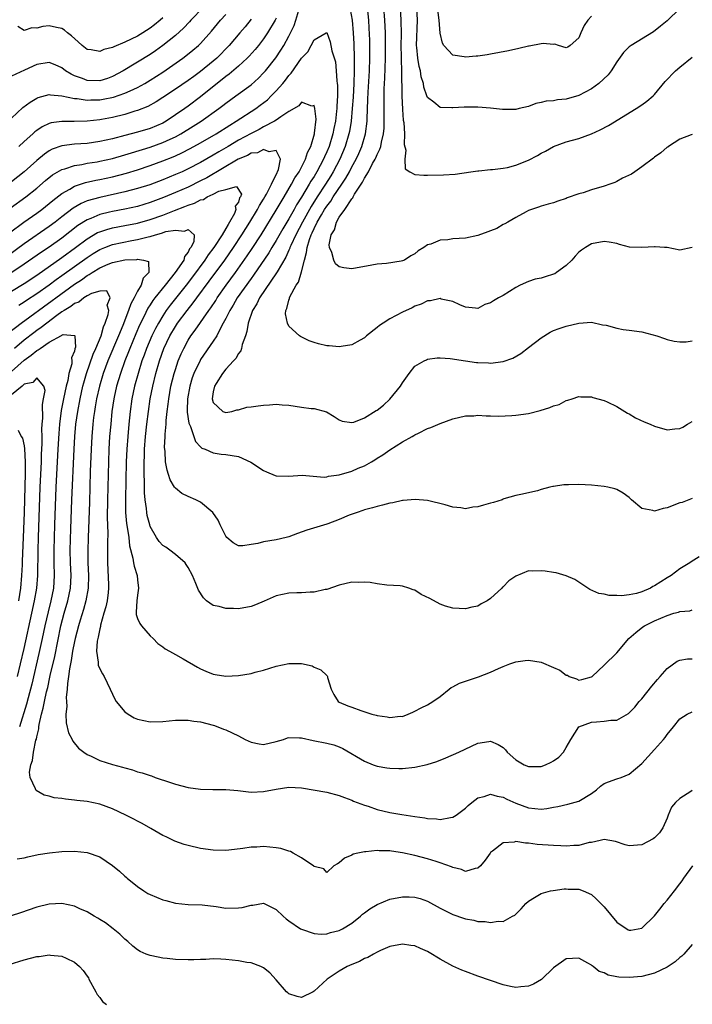
# Model space of a CAD drawing. Units: inches. Extents: x 2592000 to 2595000, y 1530000 to 1533000.
# Drawn here: x 2592398 to 2592505, y 1531083 to 1531239 of the extents above; entities that cross this region are included whole.
import ezdxf

# ---------------------------------------------------------------- set-up
doc = ezdxf.new("R2010")
doc.units = ezdxf.units.IN
doc.header["$MEASUREMENT"] = 0
doc.layers.add('LD25921530_2ft', color=123, linetype='Continuous')

msp = doc.modelspace()

# ---------------------------------------------------------------- linework, layer by layer
at = {"layer": 'LD25921530_2ft'}
for points, elevation in [([(2592396.78, 1531209.22), (2592399.25, 1531211), (2592401, 1531212.41), (2592402.4, 1531213.6), (2592403.52, 1531214.48), (2592405, 1531215.35), (2592405.47, 1531215.47), (2592407, 1531216), (2592408.16, 1531216.16), (2592409, 1531216.33), (2592410.58, 1531216.58), (2592411, 1531216.66), (2592413, 1531217.09), (2592415, 1531217.67), (2592416.01, 1531217.99), (2592419, 1531218.89), (2592421, 1531219.61), (2592422.16, 1531220.16), (2592423, 1531220.54), (2592423.85, 1531221), (2592425.81, 1531222.19), (2592427.1, 1531223), (2592429.9, 1531225), (2592430.52, 1531225.48), (2592431, 1531225.87), (2592432.6, 1531227), (2592435, 1531228.79), (2592436.16, 1531229.84), (2592437, 1531230.68), (2592437.28, 1531231), (2592438.94, 1531233.06), (2592439.75, 1531234.25), (2592440.21, 1531235), (2592441, 1531236.46), (2592441.28, 1531237), (2592441.83, 1531238.17), (2592442.11, 1531239), (2592442.6, 1531240.6)], 8008), ([(2592427.39, 1531241), (2592425.44, 1531239), (2592425.24, 1531238.76), (2592424.27, 1531237.73), (2592423, 1531236.58), (2592421.02, 1531234.98), (2592419.85, 1531234.15), (2592419, 1531233.58), (2592414.73, 1531231), (2592413, 1531230.07), (2592412.22, 1531229.78), (2592411, 1531229.42), (2592409, 1531229.45), (2592408.24, 1531229.76), (2592407, 1531230.19), (2592406.44, 1531230.44), (2592405.58, 1531231), (2592405, 1531231.45), (2592403.92, 1531231.92), (2592403, 1531232.29), (2592401, 1531232.01), (2592399.08, 1531231.08), (2592397, 1531230.15)], 8016), ([(2592450.72, 1531240.72), (2592451.02, 1531239), (2592451.18, 1531237), (2592451.28, 1531235.28), (2592451.36, 1531233), (2592451.36, 1531231), (2592451.29, 1531229), (2592451.18, 1531226.82), (2592451.05, 1531225), (2592450.87, 1531223), (2592450.61, 1531221.39), (2592450.53, 1531221), (2592449.93, 1531219), (2592449.07, 1531217), (2592448.04, 1531215), (2592447.65, 1531214.35), (2592446.81, 1531213), (2592445.48, 1531211), (2592444.52, 1531209.48), (2592443.14, 1531207), (2592442.08, 1531205), (2592441.29, 1531203.29), (2592441.17, 1531203), (2592441.14, 1531202.86), (2592441, 1531202.57), (2592440.53, 1531201.47), (2592439.15, 1531199.15), (2592439.05, 1531198.95), (2592436.35, 1531195), (2592435.93, 1531194.07), (2592435.21, 1531193), (2592434.52, 1531191), (2592434.33, 1531189.67), (2592434.11, 1531189), (2592433.6, 1531187.6), (2592433.49, 1531187), (2592433.4, 1531186.6), (2592433, 1531186.16), (2592432.6, 1531185.4), (2592432.19, 1531185), (2592431, 1531183.7), (2592430.45, 1531183), (2592429.45, 1531181.45), (2592429.2, 1531181), (2592429, 1531180.13), (2592428.84, 1531179), (2592429, 1531178.42), (2592430.52, 1531177), (2592431, 1531176.82), (2592431.97, 1531177), (2592432.76, 1531177.24), (2592433, 1531177.23), (2592434.35, 1531177.65), (2592435, 1531177.71), (2592436.11, 1531177.89), (2592437, 1531178.01), (2592437.95, 1531178.05), (2592439, 1531178.17), (2592439.94, 1531178.06), (2592441, 1531177.99), (2592443, 1531177.67), (2592444.53, 1531177.47), (2592445, 1531177.44), (2592446.96, 1531176.96), (2592448.21, 1531176.21), (2592449, 1531175.66), (2592449.44, 1531175.44), (2592451, 1531175.24), (2592451.29, 1531175.29), (2592453, 1531175.96), (2592454.87, 1531177.13), (2592455, 1531177.19), (2592455.99, 1531178.01), (2592457.04, 1531178.96), (2592458.69, 1531181), (2592459, 1531181.53), (2592460.1, 1531183), (2592461, 1531184.15), (2592462.45, 1531185), (2592462.81, 1531185.19), (2592463, 1531185.26), (2592464.52, 1531185.48), (2592465, 1531185.52), (2592466.6, 1531185.4), (2592469, 1531185.02), (2592470.75, 1531184.75), (2592471, 1531184.73), (2592472.69, 1531184.69), (2592473, 1531184.66), (2592475, 1531184.94), (2592476.54, 1531185.46), (2592477.8, 1531186.2), (2592479, 1531187.12), (2592481, 1531188.69), (2592482.44, 1531189.56), (2592483, 1531189.85), (2592483.88, 1531190.12), (2592485, 1531190.51), (2592486.99, 1531190.99), (2592489, 1531191.17), (2592490.75, 1531190.75), (2592491.35, 1531190.65), (2592493, 1531190.19), (2592494.01, 1531190.01), (2592495, 1531189.9), (2592497, 1531189.61), (2592499.35, 1531189), (2592500.58, 1531188.58), (2592501, 1531188.41), (2592502.13, 1531188.13), (2592503, 1531188.03), (2592504.04, 1531188.04), (2592505, 1531188.17)], 8008), ([(2592505, 1531203), (2592503, 1531202.57), (2592501, 1531202.96), (2592500.59, 1531203), (2592499.1, 1531203.1), (2592499, 1531203.11), (2592497, 1531202.98), (2592495.05, 1531203.05), (2592493.47, 1531203.47), (2592493, 1531203.61), (2592491.82, 1531203.82), (2592491, 1531203.95), (2592489, 1531203.55), (2592488.07, 1531203), (2592487.44, 1531202.56), (2592487, 1531202.22), (2592486.39, 1531201.61), (2592485.89, 1531201), (2592485, 1531200.15), (2592483.48, 1531199), (2592483.18, 1531198.82), (2592483, 1531198.74), (2592481.66, 1531198.34), (2592481, 1531198.11), (2592480.06, 1531197.94), (2592479, 1531197.58), (2592477.7, 1531197), (2592477, 1531196.65), (2592475, 1531195.39), (2592474.24, 1531195), (2592473.45, 1531194.55), (2592473, 1531194.19), (2592472.06, 1531193.94), (2592471, 1531193.32), (2592470.62, 1531193.38), (2592469, 1531193.52), (2592468.12, 1531193.88), (2592467, 1531194.45), (2592465.18, 1531194.82), (2592465, 1531194.88), (2592463.45, 1531194.55), (2592463, 1531194.53), (2592461.98, 1531194.02), (2592461, 1531193.66), (2592460.57, 1531193.43), (2592459, 1531192.73), (2592457, 1531191.67), (2592455.94, 1531191), (2592455.38, 1531190.62), (2592455, 1531190.28), (2592453.29, 1531189), (2592453, 1531188.69), (2592452.32, 1531188.32), (2592451, 1531187.53), (2592449.31, 1531187.31), (2592449, 1531187.23), (2592447.4, 1531187.4), (2592447, 1531187.4), (2592445.72, 1531187.72), (2592445, 1531187.91), (2592444.2, 1531188.2), (2592442.87, 1531188.87), (2592442.69, 1531189), (2592441, 1531190.53), (2592440.76, 1531191), (2592440.46, 1531192.46), (2592440.52, 1531193), (2592440.7, 1531193.3), (2592441, 1531194.65), (2592441.1, 1531194.9), (2592441.1, 1531195), (2592441.16, 1531195.16), (2592442.15, 1531197), (2592442.5, 1531197.5), (2592443, 1531199.12), (2592443.46, 1531201), (2592443.82, 1531202.18), (2592443.89, 1531203), (2592444.27, 1531204.27), (2592444.55, 1531205), (2592444.7, 1531205.3), (2592445, 1531205.97), (2592445.51, 1531207), (2592446.17, 1531208.17), (2592446.66, 1531209), (2592447, 1531209.53), (2592447.65, 1531210.35), (2592448.05, 1531211), (2592449.42, 1531213), (2592450.04, 1531213.96), (2592450.61, 1531215), (2592451, 1531215.75), (2592451.69, 1531217), (2592452.11, 1531217.89), (2592452.58, 1531219), (2592453.16, 1531221), (2592453.4, 1531223), (2592453.4, 1531223.4), (2592453.55, 1531226.45), (2592453.58, 1531227.58), (2592453.78, 1531231), (2592453.84, 1531233), (2592453.83, 1531235.83), (2592453.76, 1531237.76), (2592453.68, 1531239), (2592453.45, 1531241)], 8010), ([(2592505, 1531220.87), (2592504.84, 1531220.84), (2592503, 1531220.15), (2592501.2, 1531219), (2592501.09, 1531218.91), (2592501, 1531218.87), (2592500.02, 1531217.98), (2592499, 1531217.28), (2592498.85, 1531217.15), (2592497, 1531215.77), (2592495.87, 1531215), (2592495.37, 1531214.63), (2592493.95, 1531213.95), (2592493, 1531213.43), (2592492.71, 1531213.29), (2592491.94, 1531213), (2592491, 1531212.68), (2592489, 1531212.1), (2592487.67, 1531211.67), (2592487, 1531211.48), (2592485.16, 1531210.84), (2592485, 1531210.76), (2592483.65, 1531210.35), (2592483, 1531210.08), (2592482.15, 1531209.85), (2592481, 1531209.53), (2592480.62, 1531209.38), (2592479.47, 1531209), (2592479, 1531208.83), (2592478.66, 1531208.66), (2592477, 1531207.76), (2592475.71, 1531207), (2592475.27, 1531206.73), (2592475, 1531206.62), (2592473.98, 1531206.02), (2592473, 1531205.64), (2592472.56, 1531205.44), (2592471, 1531204.9), (2592469, 1531204.48), (2592467, 1531204.36), (2592466.22, 1531204.22), (2592465, 1531204.15), (2592463.52, 1531203.52), (2592463, 1531203.38), (2592462.43, 1531203), (2592461.53, 1531202.47), (2592461, 1531202), (2592460.35, 1531201.65), (2592459.33, 1531201), (2592459, 1531200.86), (2592458.82, 1531200.82), (2592456.46, 1531200.46), (2592455, 1531200.35), (2592454.17, 1531200.17), (2592451, 1531199.62), (2592449.74, 1531199.74), (2592449, 1531199.9), (2592448.42, 1531200.42), (2592448.14, 1531201), (2592447.81, 1531202.19), (2592447.43, 1531203), (2592447.38, 1531203.38), (2592447.72, 1531205), (2592448.24, 1531205.76), (2592448.55, 1531207), (2592449, 1531207.77), (2592449.87, 1531209), (2592451, 1531210.71), (2592451.15, 1531210.85), (2592451.19, 1531211), (2592451.42, 1531211.42), (2592452.46, 1531213), (2592452.68, 1531213.32), (2592453, 1531213.98), (2592453.63, 1531215), (2592454.28, 1531216.28), (2592454.7, 1531217), (2592454.8, 1531217.2), (2592455, 1531217.7), (2592455.45, 1531218.55), (2592455.57, 1531219), (2592455.69, 1531219.69), (2592456.02, 1531221), (2592456.1, 1531221.9), (2592456.14, 1531223), (2592456.11, 1531224.11), (2592456.12, 1531225.88), (2592456.1, 1531227), (2592456.11, 1531228.11), (2592456.2, 1531229.8), (2592456.31, 1531233), (2592456.33, 1531235), (2592456.32, 1531237), (2592456.24, 1531239), (2592456.04, 1531241)], 8012), ([(2592458.63, 1531241), (2592458.78, 1531239), (2592458.79, 1531236.79), (2592458.76, 1531235), (2592458.79, 1531233.21), (2592458.79, 1531232.79), (2592458.85, 1531231), (2592458.9, 1531227), (2592459, 1531224.86), (2592459.14, 1531223.14), (2592459.21, 1531222.79), (2592459.33, 1531221), (2592459.3, 1531219.3), (2592459.57, 1531218.43), (2592459.39, 1531217), (2592459.47, 1531215.47), (2592460.18, 1531215), (2592461, 1531214.56), (2592462.43, 1531214.43), (2592463, 1531214.47), (2592465.51, 1531214.49), (2592467.39, 1531214.61), (2592469.86, 1531215), (2592471, 1531215.16), (2592471.15, 1531215.15), (2592473, 1531215.34), (2592473.32, 1531215.32), (2592475, 1531215.56), (2592475.67, 1531215.67), (2592477, 1531216.02), (2592479, 1531216.85), (2592480.42, 1531217.58), (2592481, 1531217.95), (2592481.73, 1531218.27), (2592483, 1531219.01), (2592485, 1531219.71), (2592486.01, 1531220.01), (2592487, 1531220.28), (2592489, 1531221), (2592490.39, 1531221.61), (2592491.7, 1531222.3), (2592496.09, 1531225), (2592497, 1531225.61), (2592497.8, 1531226.2), (2592498.78, 1531227), (2592499, 1531227.23), (2592500.7, 1531229.3), (2592502.35, 1531231), (2592503, 1531231.54), (2592505, 1531233.14)], 8014), ([(2592503, 1531240.88), (2592501, 1531238.9), (2592499.96, 1531238.04), (2592498.82, 1531237.19), (2592495.3, 1531235), (2592495.12, 1531234.88), (2592495, 1531234.77), (2592494.09, 1531233.91), (2592493, 1531232.43), (2592492.11, 1531231), (2592491.64, 1531230.36), (2592490.17, 1531229), (2592489, 1531228.13), (2592487, 1531227.08), (2592485, 1531226.5), (2592483.61, 1531226.39), (2592483, 1531226.24), (2592481.81, 1531226.19), (2592481, 1531225.94), (2592480.2, 1531225.8), (2592479, 1531225.35), (2592477.54, 1531225), (2592477, 1531224.84), (2592476.86, 1531224.86), (2592475, 1531224.83), (2592474.88, 1531224.88), (2592473, 1531225.08), (2592471, 1531225.23), (2592468.79, 1531225.21), (2592467, 1531225.12), (2592466.86, 1531225.14), (2592465, 1531225.18), (2592463.99, 1531226.01), (2592463, 1531226.74), (2592462.9, 1531227), (2592462.42, 1531228.42), (2592462.35, 1531229), (2592462.01, 1531230.01), (2592461.87, 1531231), (2592461.67, 1531231.67), (2592461.46, 1531233), (2592461.32, 1531234.69), (2592461.27, 1531235), (2592461.38, 1531239), (2592461.28, 1531241)], 8016), ([(2592489, 1531239.67), (2592488.45, 1531239), (2592487.85, 1531238.15), (2592487.31, 1531237), (2592487, 1531236.19), (2592485.64, 1531235), (2592485.24, 1531234.76), (2592485, 1531234.64), (2592483.75, 1531235), (2592483.2, 1531235.2), (2592483, 1531235.18), (2592481.33, 1531235.33), (2592481, 1531235.29), (2592479.11, 1531234.89), (2592479, 1531234.89), (2592477.5, 1531234.5), (2592475.84, 1531234.16), (2592473, 1531233.62), (2592472.46, 1531233.54), (2592471, 1531233.29), (2592470.7, 1531233.3), (2592469, 1531233.14), (2592468.79, 1531233.21), (2592467, 1531233.46), (2592465.59, 1531235), (2592465.35, 1531235.35), (2592465, 1531236.94), (2592464.84, 1531239), (2592464.63, 1531240.63)], 8018), ([(2592397, 1531223.48), (2592398.82, 1531225.18), (2592399.96, 1531226.04), (2592401, 1531226.67), (2592401.23, 1531226.77), (2592403, 1531227.24), (2592403.19, 1531227.19), (2592405, 1531227.03), (2592407, 1531226.59), (2592407.42, 1531226.58), (2592409, 1531226.36), (2592409.6, 1531226.4), (2592411, 1531226.41), (2592411.52, 1531226.48), (2592413.2, 1531226.8), (2592415, 1531227.42), (2592415.83, 1531227.83), (2592417, 1531228.36), (2592418.15, 1531229), (2592419, 1531229.51), (2592421, 1531230.8), (2592424.16, 1531233), (2592424.65, 1531233.35), (2592425.76, 1531234.24), (2592426.65, 1531235), (2592427, 1531235.33), (2592428.73, 1531237.27), (2592430.17, 1531239), (2592431, 1531239.92)], 8014), ([(2592439, 1531239.33), (2592438.83, 1531239), (2592437.62, 1531237), (2592437, 1531236.08), (2592436.16, 1531235), (2592435.64, 1531234.36), (2592434.7, 1531233.3), (2592434.39, 1531233), (2592433, 1531231.72), (2592431.53, 1531230.47), (2592431, 1531230.09), (2592427, 1531226.84), (2592425, 1531225.36), (2592424.49, 1531225), (2592421.53, 1531223), (2592421, 1531222.7), (2592419, 1531221.84), (2592417, 1531221.26), (2592415, 1531220.74), (2592413, 1531220.2), (2592411, 1531219.76), (2592409, 1531219.49), (2592407, 1531219.36), (2592405, 1531219.1), (2592403.45, 1531218.55), (2592403, 1531218.3), (2592402.22, 1531217.78), (2592401, 1531216.79), (2592398.99, 1531215), (2592397, 1531213.4)], 8010), ([(2592421, 1531239.38), (2592420.57, 1531239), (2592419.7, 1531238.3), (2592419, 1531237.77), (2592417.81, 1531237), (2592417, 1531236.5), (2592415, 1531235.53), (2592413.21, 1531234.79), (2592413, 1531234.67), (2592411.64, 1531234.36), (2592411, 1531234.05), (2592409.66, 1531234.34), (2592409, 1531234.39), (2592408.23, 1531235), (2592407.56, 1531235.56), (2592406.52, 1531236.52), (2592405.88, 1531237), (2592405.41, 1531237.41), (2592405, 1531237.67), (2592404.16, 1531237.84), (2592403, 1531238.14), (2592401.98, 1531238.02), (2592401, 1531237.76), (2592400.22, 1531237.78), (2592399, 1531237.38), (2592397.99, 1531237.99)], 8018), ([(2592435, 1531239.17), (2592434.04, 1531237.96), (2592433.24, 1531237), (2592431.51, 1531235), (2592429.56, 1531233), (2592429, 1531232.51), (2592427, 1531230.87), (2592425.9, 1531230.1), (2592425, 1531229.43), (2592423, 1531228.07), (2592421, 1531226.75), (2592419.93, 1531226.07), (2592418.65, 1531225.35), (2592417, 1531224.69), (2592416.58, 1531224.58), (2592415, 1531224.09), (2592413, 1531223.6), (2592411.28, 1531223.28), (2592411, 1531223.23), (2592409, 1531223.02), (2592406.96, 1531222.96), (2592405, 1531222.96), (2592403.28, 1531222.72), (2592403, 1531222.64), (2592401.88, 1531222.12), (2592401, 1531221.54), (2592400.69, 1531221.31), (2592400.37, 1531221), (2592399, 1531219.77), (2592398.18, 1531219)], 8012), ([(2592396.67, 1531205.33), (2592398.97, 1531207), (2592401, 1531208.42), (2592401.79, 1531209), (2592403, 1531209.97), (2592403.56, 1531210.44), (2592405, 1531211.55), (2592406.23, 1531212.23), (2592407, 1531212.7), (2592408.73, 1531213.27), (2592410.36, 1531213.64), (2592411, 1531213.76), (2592413, 1531214.2), (2592415.22, 1531214.78), (2592417, 1531215.31), (2592419, 1531215.97), (2592421, 1531216.71), (2592422.64, 1531217.36), (2592423, 1531217.53), (2592424.01, 1531217.99), (2592425.34, 1531218.66), (2592427, 1531219.57), (2592429.44, 1531221), (2592431.61, 1531222.39), (2592432.64, 1531223), (2592435.75, 1531225), (2592436.47, 1531225.53), (2592437.59, 1531226.41), (2592438.21, 1531227), (2592439, 1531227.81), (2592440.03, 1531229), (2592440.47, 1531229.53), (2592441, 1531230.25), (2592441.36, 1531230.64), (2592443, 1531232.97), (2592443.99, 1531234.01), (2592444.56, 1531235), (2592445, 1531235.92), (2592446.94, 1531237), (2592447, 1531237.05), (2592447.56, 1531235.56), (2592447.83, 1531234.17), (2592448.39, 1531232.39), (2592448.52, 1531231), (2592448.6, 1531229.4), (2592448.67, 1531229), (2592448.71, 1531228.71), (2592448.7, 1531227), (2592448.6, 1531225.4), (2592448.61, 1531225), (2592448.58, 1531224.58), (2592448.39, 1531223), (2592448.15, 1531221.85), (2592447.99, 1531221), (2592447.37, 1531219), (2592447, 1531218.12), (2592446.64, 1531217.36), (2592446.5, 1531217), (2592445.45, 1531215), (2592445, 1531214.26), (2592444.5, 1531213.5), (2592444.23, 1531213), (2592443, 1531210.98), (2592442.23, 1531209.77), (2592441.82, 1531209), (2592441, 1531207.55), (2592440.04, 1531205.96), (2592439, 1531204.1), (2592438.32, 1531203), (2592437.84, 1531202.16), (2592435.41, 1531198.59), (2592435, 1531198.05), (2592432.82, 1531195), (2592432.16, 1531193.84), (2592431.61, 1531193), (2592431, 1531191.75), (2592430.6, 1531191), (2592430.09, 1531190.09), (2592429.56, 1531189), (2592429, 1531188.15), (2592427, 1531185.25), (2592426.91, 1531185.09), (2592425.93, 1531183), (2592425.68, 1531182.32), (2592425.27, 1531181), (2592424.9, 1531179), (2592424.87, 1531177.13), (2592424.86, 1531176.86), (2592425.12, 1531175.12), (2592425.37, 1531174.63), (2592426.21, 1531172.21), (2592427, 1531171.38), (2592427.2, 1531171.2), (2592427.71, 1531171), (2592429, 1531170.45), (2592430.25, 1531170.25), (2592431, 1531170.19), (2592432.01, 1531169.99), (2592433, 1531169.87), (2592434.97, 1531168.97), (2592437, 1531167.62), (2592437.45, 1531167.45), (2592438.85, 1531166.85), (2592439, 1531166.8), (2592441, 1531166.75), (2592443.11, 1531166.89), (2592446.6, 1531166.6), (2592447, 1531166.65), (2592447.26, 1531166.74), (2592449, 1531166.96), (2592451, 1531167.54), (2592451.99, 1531167.99), (2592453, 1531168.39), (2592454.11, 1531169), (2592454.66, 1531169.34), (2592455, 1531169.58), (2592455.88, 1531170.12), (2592457, 1531170.92), (2592459, 1531172.16), (2592460.56, 1531173), (2592460.84, 1531173.16), (2592461, 1531173.28), (2592461.57, 1531173.57), (2592463, 1531174.27), (2592463.53, 1531174.47), (2592465, 1531175.1), (2592467, 1531175.83), (2592469, 1531176.3), (2592470.32, 1531176.32), (2592471, 1531176.39), (2592472.29, 1531176.29), (2592473, 1531176.3), (2592474.26, 1531176.26), (2592476.36, 1531176.36), (2592477, 1531176.42), (2592479, 1531176.69), (2592480.87, 1531177.13), (2592482.4, 1531177.6), (2592483, 1531177.9), (2592483.89, 1531178.11), (2592485, 1531178.74), (2592485.24, 1531178.76), (2592485.92, 1531179), (2592487, 1531179.34), (2592487.32, 1531179.32), (2592489, 1531179.3), (2592489.22, 1531179.22), (2592491, 1531178.73), (2592491.47, 1531178.53), (2592493, 1531177.76), (2592494.72, 1531176.72), (2592495, 1531176.6), (2592496, 1531176), (2592497.37, 1531175.37), (2592498.31, 1531175), (2592499, 1531174.68), (2592501, 1531174.1), (2592502.24, 1531174.24), (2592503, 1531174.29), (2592503.49, 1531174.51), (2592504.25, 1531175), (2592505, 1531175.42)], 8006), ([(2592505, 1531163.19), (2592503.41, 1531162.59), (2592503, 1531162.5), (2592501, 1531161.71), (2592500.36, 1531161.64), (2592499, 1531161.17), (2592498.72, 1531161.28), (2592497, 1531161.63), (2592495.35, 1531163), (2592495.17, 1531163.17), (2592495, 1531163.35), (2592494.02, 1531164.02), (2592493, 1531164.63), (2592492.73, 1531164.73), (2592491.61, 1531165), (2592491, 1531165.11), (2592489, 1531165.3), (2592487, 1531165.4), (2592485.35, 1531165.35), (2592484.63, 1531165.37), (2592483, 1531165.11), (2592482.89, 1531165.11), (2592482.4, 1531165), (2592481, 1531164.62), (2592480.44, 1531164.44), (2592477.82, 1531163.82), (2592477, 1531163.66), (2592475.12, 1531163.12), (2592475, 1531163.08), (2592474.82, 1531163), (2592473.44, 1531162.56), (2592473, 1531162.48), (2592471.87, 1531162.13), (2592471, 1531161.88), (2592470.17, 1531161.83), (2592469, 1531161.58), (2592468.27, 1531161.73), (2592467, 1531161.81), (2592465.81, 1531162.19), (2592463, 1531162.89), (2592461.04, 1531163.04), (2592459.14, 1531162.86), (2592459, 1531162.87), (2592457.48, 1531162.52), (2592457, 1531162.46), (2592455.87, 1531162.13), (2592455, 1531161.95), (2592454.29, 1531161.71), (2592453, 1531161.39), (2592452.72, 1531161.28), (2592451.81, 1531161), (2592450.54, 1531160.54), (2592449, 1531159.86), (2592447.2, 1531159.2), (2592447, 1531159.11), (2592443.84, 1531158.16), (2592442.36, 1531157.64), (2592441, 1531157.12), (2592440.56, 1531157), (2592439, 1531156.63), (2592437, 1531156.33), (2592436.09, 1531156.09), (2592435, 1531155.89), (2592433.69, 1531155.69), (2592433, 1531155.71), (2592432.15, 1531156.15), (2592431.18, 1531157), (2592431, 1531157.21), (2592430.41, 1531158.41), (2592430.1, 1531159), (2592429.77, 1531159.77), (2592428.95, 1531161), (2592427, 1531162.64), (2592426.25, 1531163), (2592425, 1531163.5), (2592424, 1531164), (2592423, 1531164.82), (2592422.92, 1531164.92), (2592422.88, 1531165), (2592422.17, 1531166.17), (2592421.92, 1531167), (2592421.67, 1531167.67), (2592421.44, 1531169), (2592421.36, 1531170.64), (2592421.3, 1531171), (2592421.29, 1531171.29), (2592421.39, 1531173), (2592421.39, 1531173.39), (2592421.53, 1531175), (2592421.55, 1531175.55), (2592421.69, 1531177), (2592421.86, 1531178.14), (2592421.94, 1531179), (2592422.3, 1531181), (2592422.8, 1531183), (2592423, 1531183.64), (2592423.46, 1531185), (2592423.89, 1531186.11), (2592424.31, 1531187), (2592425, 1531188.28), (2592425.46, 1531189), (2592426.13, 1531189.87), (2592428.3, 1531193), (2592428.6, 1531193.4), (2592429.4, 1531194.6), (2592429.64, 1531195), (2592431.06, 1531197), (2592432.51, 1531199), (2592434.36, 1531201.64), (2592435.17, 1531202.83), (2592436.59, 1531205), (2592439, 1531208.88), (2592439.76, 1531210.24), (2592440.24, 1531211), (2592441.42, 1531213), (2592441.97, 1531214.03), (2592442.61, 1531215), (2592443.64, 1531217), (2592443.96, 1531218.04), (2592444.46, 1531219), (2592445.07, 1531221), (2592445.09, 1531221.09), (2592445.31, 1531223.31), (2592445.12, 1531225), (2592445, 1531225.47), (2592444.63, 1531225.37), (2592443, 1531226), (2592442.56, 1531225.44), (2592441, 1531224.55), (2592439.7, 1531223.7), (2592439, 1531223.18), (2592438.71, 1531223), (2592437, 1531222.12), (2592436.29, 1531221.71), (2592435, 1531221.07), (2592433, 1531219.97), (2592431.38, 1531219), (2592429.87, 1531218.13), (2592429, 1531217.6), (2592427, 1531216.45), (2592425, 1531215.43), (2592424.06, 1531215), (2592423, 1531214.53), (2592421, 1531213.71), (2592418.94, 1531212.94), (2592417, 1531212.33), (2592415, 1531211.81), (2592411, 1531210.92), (2592409, 1531210.36), (2592408.03, 1531209.97), (2592406.78, 1531209.22), (2592405, 1531207.85), (2592403.93, 1531207), (2592403, 1531206.3), (2592399, 1531203.56), (2592396.39, 1531201.61)], 8004), ([(2592506.06, 1531153.94), (2592504.82, 1531153.18), (2592504.59, 1531153), (2592503, 1531152.03), (2592501.62, 1531151), (2592501, 1531150.64), (2592499.99, 1531150.01), (2592499, 1531149.35), (2592498.75, 1531149.25), (2592498.35, 1531149), (2592497, 1531148.4), (2592496.15, 1531148.15), (2592495, 1531147.94), (2592493.77, 1531147.77), (2592493, 1531147.84), (2592491.8, 1531147.8), (2592491, 1531148.01), (2592490.15, 1531148.15), (2592488.76, 1531148.76), (2592486.35, 1531150.35), (2592485, 1531150.95), (2592483.41, 1531151.41), (2592483, 1531151.45), (2592481.66, 1531151.66), (2592481, 1531151.72), (2592479.69, 1531151.69), (2592479, 1531151.76), (2592477, 1531150.91), (2592475.87, 1531150.13), (2592475, 1531149.2), (2592474.88, 1531149.12), (2592474.78, 1531149), (2592473, 1531147.35), (2592472.44, 1531147), (2592471.51, 1531146.49), (2592471, 1531146.15), (2592470.02, 1531145.98), (2592469, 1531145.72), (2592467, 1531145.81), (2592465.86, 1531146.14), (2592465, 1531146.43), (2592463.34, 1531147.34), (2592461.99, 1531147.99), (2592461, 1531148.66), (2592460.71, 1531148.71), (2592460.02, 1531149), (2592459, 1531149.32), (2592458.64, 1531149.36), (2592456.52, 1531149.48), (2592455, 1531149.65), (2592453.88, 1531149.88), (2592453, 1531149.95), (2592452.1, 1531149.9), (2592451, 1531149.93), (2592449, 1531149.46), (2592447, 1531148.79), (2592446.76, 1531148.76), (2592445, 1531148.36), (2592444.36, 1531148.36), (2592443, 1531148.24), (2592442.24, 1531148.24), (2592441, 1531148.19), (2592439.97, 1531147.97), (2592439, 1531147.75), (2592437.09, 1531146.91), (2592435.68, 1531146.32), (2592435, 1531146.07), (2592433, 1531145.73), (2592432.23, 1531145.77), (2592431, 1531145.76), (2592429.92, 1531146.08), (2592429, 1531146.24), (2592427.94, 1531147), (2592427.43, 1531147.43), (2592426.68, 1531148.68), (2592426.25, 1531149.75), (2592425.71, 1531151), (2592425, 1531152.28), (2592424.73, 1531152.73), (2592424.55, 1531153), (2592423, 1531154.31), (2592422.12, 1531155), (2592421.47, 1531155.47), (2592421, 1531155.76), (2592420.4, 1531156.4), (2592419.99, 1531157), (2592419, 1531158.76), (2592418.92, 1531159), (2592418.53, 1531160.53), (2592418.45, 1531161), (2592418.41, 1531161.59), (2592418.21, 1531163), (2592418.11, 1531164.11), (2592418.12, 1531165.88), (2592418.05, 1531167), (2592418.02, 1531168.02), (2592418.04, 1531169), (2592418.09, 1531169.91), (2592418.12, 1531171), (2592418.28, 1531173), (2592418.48, 1531175), (2592418.71, 1531177), (2592419.02, 1531179), (2592419.42, 1531181), (2592419.91, 1531183), (2592420.5, 1531185), (2592421.19, 1531187), (2592422.13, 1531189), (2592423, 1531190.48), (2592423.35, 1531191), (2592424.85, 1531193), (2592425.81, 1531194.19), (2592426.39, 1531195), (2592428.36, 1531197.64), (2592430.82, 1531201), (2592432.22, 1531203), (2592433.56, 1531205), (2592434.82, 1531207), (2592436.03, 1531209), (2592436.35, 1531209.65), (2592437, 1531210.67), (2592437.19, 1531211), (2592437.44, 1531211.44), (2592438.24, 1531213), (2592439.12, 1531214.88), (2592439.2, 1531215), (2592439.36, 1531215.36), (2592439.68, 1531217), (2592439, 1531218.37), (2592437.87, 1531218.13), (2592437, 1531218.53), (2592436, 1531218), (2592435, 1531217.91), (2592434.43, 1531217.57), (2592432.98, 1531216.98), (2592427.96, 1531214.04), (2592427, 1531213.54), (2592425, 1531212.55), (2592423, 1531211.68), (2592421.11, 1531210.89), (2592419, 1531210.1), (2592417, 1531209.5), (2592414.96, 1531209.04), (2592413, 1531208.67), (2592412.56, 1531208.56), (2592411, 1531208.2), (2592409.6, 1531207.6), (2592409, 1531207.38), (2592407.54, 1531206.46), (2592405, 1531204.47), (2592403, 1531203.05), (2592401.75, 1531202.25), (2592399, 1531200.32), (2592397.03, 1531199)], 8002), ([(2592397, 1531196.05), (2592399, 1531197.3), (2592401, 1531198.62), (2592405, 1531201.41), (2592407.16, 1531203), (2592409, 1531204.38), (2592410.66, 1531205.34), (2592411, 1531205.48), (2592412.14, 1531205.86), (2592413, 1531206.09), (2592415, 1531206.45), (2592417, 1531206.85), (2592419, 1531207.42), (2592421, 1531208.13), (2592422.86, 1531208.86), (2592424.52, 1531209.48), (2592425, 1531209.69), (2592426.01, 1531209.99), (2592427, 1531210.52), (2592427.43, 1531210.57), (2592428.05, 1531211), (2592429, 1531211.43), (2592429.9, 1531211.9), (2592431, 1531212.19), (2592432.67, 1531212.67), (2592433.46, 1531211.46), (2592433.3, 1531211), (2592433.17, 1531210.83), (2592433, 1531210.15), (2592432.46, 1531209.54), (2592432.6, 1531209), (2592432.35, 1531208.35), (2592431.6, 1531207), (2592431.35, 1531206.65), (2592431, 1531205.99), (2592430.41, 1531205), (2592429.12, 1531203), (2592428.2, 1531201.8), (2592427.68, 1531201), (2592425.69, 1531198.31), (2592424.69, 1531197), (2592422.17, 1531193.83), (2592421.56, 1531193), (2592421, 1531192.17), (2592420.3, 1531191), (2592419.84, 1531190.16), (2592419.27, 1531189), (2592418.42, 1531187), (2592418.06, 1531185.94), (2592417.7, 1531185), (2592417.08, 1531183), (2592416.53, 1531181), (2592416.1, 1531179), (2592415.81, 1531177), (2592415.61, 1531175), (2592415.44, 1531173), (2592415.3, 1531171), (2592415.21, 1531169), (2592415.07, 1531163.07), (2592415.1, 1531161), (2592415.25, 1531159.25), (2592415.37, 1531158.63), (2592415.6, 1531157), (2592415.72, 1531155.72), (2592416.26, 1531153.74), (2592416.35, 1531153), (2592416.45, 1531152.45), (2592416.93, 1531151), (2592417, 1531150.31), (2592417.17, 1531149), (2592417, 1531147.89), (2592416.89, 1531147), (2592416.8, 1531145.2), (2592416.77, 1531145), (2592416.79, 1531144.79), (2592417, 1531144.2), (2592417.36, 1531143.36), (2592417.6, 1531143), (2592419, 1531141.41), (2592419.46, 1531141), (2592420.23, 1531140.23), (2592421, 1531139.69), (2592421.38, 1531139.38), (2592422.07, 1531139), (2592423, 1531138.45), (2592424.21, 1531137.79), (2592426.48, 1531136.48), (2592427, 1531136.21), (2592427.83, 1531135.83), (2592429, 1531135.36), (2592429.3, 1531135.3), (2592431, 1531135.04), (2592433, 1531135.14), (2592435, 1531135.46), (2592435.65, 1531135.65), (2592437, 1531135.97), (2592439, 1531136.61), (2592441, 1531137.04), (2592443, 1531137.02), (2592444.67, 1531136.67), (2592445, 1531136.48), (2592446.06, 1531136.06), (2592447, 1531135.14), (2592447.08, 1531135.08), (2592447.13, 1531135), (2592447.15, 1531134.85), (2592447.7, 1531133), (2592448.13, 1531132.13), (2592448.81, 1531131), (2592449, 1531130.9), (2592450.36, 1531130.36), (2592451, 1531130.14), (2592452.42, 1531129.58), (2592454.16, 1531129), (2592454.84, 1531128.84), (2592455, 1531128.78), (2592456.61, 1531128.61), (2592457, 1531128.48), (2592458.68, 1531128.68), (2592459, 1531128.67), (2592459.93, 1531129), (2592460.66, 1531129.34), (2592461, 1531129.47), (2592461.97, 1531130.03), (2592463, 1531130.48), (2592463.86, 1531131), (2592465, 1531131.84), (2592466.45, 1531133), (2592466.75, 1531133.25), (2592467, 1531133.37), (2592468.06, 1531133.94), (2592469, 1531134.26), (2592471.08, 1531134.92), (2592473, 1531135.65), (2592474.23, 1531136.23), (2592475, 1531136.57), (2592476.07, 1531137), (2592477, 1531137.33), (2592478.5, 1531137.5), (2592479, 1531137.57), (2592481, 1531137.24), (2592483, 1531136.43), (2592483.98, 1531135.98), (2592485, 1531135.22), (2592485.18, 1531135.18), (2592485.47, 1531135), (2592486.61, 1531134.61), (2592487, 1531134.43), (2592487.49, 1531134.51), (2592489, 1531134.92), (2592489.11, 1531135), (2592491, 1531136.76), (2592493, 1531138.73), (2592494.91, 1531141), (2592496.05, 1531141.95), (2592497.16, 1531142.84), (2592497.4, 1531143), (2592499, 1531143.81), (2592501, 1531144.67), (2592502.09, 1531145), (2592502.8, 1531145.2), (2592503, 1531145.28), (2592504.58, 1531145.42), (2592505, 1531145.53)], 8000), ([(2592398.18, 1531193.82), (2592399, 1531194.35), (2592399.38, 1531194.62), (2592401, 1531195.68), (2592403, 1531197.08), (2592404.1, 1531197.9), (2592405, 1531198.52), (2592409, 1531201.42), (2592409.96, 1531202.04), (2592411, 1531202.68), (2592411.79, 1531203), (2592413, 1531203.46), (2592416.08, 1531204.08), (2592417, 1531204.24), (2592418.69, 1531204.69), (2592419, 1531204.75), (2592419.85, 1531205), (2592420.77, 1531205.23), (2592421.5, 1531205.5), (2592423, 1531205.75), (2592424.45, 1531205.55), (2592425, 1531205.81), (2592425.96, 1531205), (2592425.9, 1531203.9), (2592425.47, 1531203), (2592425.25, 1531202.75), (2592425, 1531202.23), (2592424.43, 1531201.57), (2592424.31, 1531201), (2592422.97, 1531199), (2592421.38, 1531197), (2592419.76, 1531195), (2592419.43, 1531194.57), (2592419, 1531193.89), (2592418.64, 1531193.36), (2592417.98, 1531191.98), (2592417.32, 1531190.68), (2592416.71, 1531189.29), (2592415.77, 1531187), (2592415.57, 1531186.43), (2592414.99, 1531185), (2592414.28, 1531183), (2592413.67, 1531181), (2592413.28, 1531179.28), (2592413.22, 1531179), (2592412.93, 1531177), (2592412.73, 1531175), (2592412.57, 1531173), (2592412.46, 1531171), (2592412.39, 1531169), (2592412.25, 1531163), (2592412.2, 1531160.2), (2592412.27, 1531157.73), (2592412.22, 1531156.22), (2592412.22, 1531153), (2592412.41, 1531149.59), (2592412.41, 1531149), (2592412.31, 1531148.3), (2592412.16, 1531147), (2592411.98, 1531146.02), (2592411.66, 1531145), (2592411.13, 1531143.13), (2592411.11, 1531142.89), (2592411, 1531142.55), (2592410.76, 1531141.24), (2592410.68, 1531141), (2592410.58, 1531140.58), (2592410.47, 1531139), (2592410.76, 1531137.24), (2592410.74, 1531137), (2592410.77, 1531136.77), (2592411, 1531136.21), (2592411.43, 1531135.43), (2592411.7, 1531135), (2592412.64, 1531133), (2592413.38, 1531131.38), (2592413.62, 1531131), (2592415, 1531129.38), (2592415.52, 1531129), (2592416.46, 1531128.46), (2592417, 1531128.23), (2592417.99, 1531127.99), (2592419, 1531127.79), (2592421, 1531127.85), (2592423, 1531128.08), (2592424.04, 1531128.05), (2592425, 1531128.08), (2592425.92, 1531127.92), (2592427, 1531127.79), (2592429, 1531127.28), (2592429.21, 1531127.21), (2592430.63, 1531126.63), (2592431, 1531126.53), (2592433, 1531125.58), (2592434.08, 1531125), (2592435, 1531124.57), (2592436.31, 1531124.31), (2592437, 1531124.2), (2592439, 1531124.66), (2592440.13, 1531125), (2592440.76, 1531125.24), (2592441, 1531125.3), (2592442.71, 1531125.29), (2592443, 1531125.25), (2592444.83, 1531124.83), (2592447, 1531124.4), (2592448.13, 1531124.13), (2592449, 1531123.83), (2592449.58, 1531123.58), (2592453, 1531121.55), (2592454.35, 1531121), (2592455, 1531120.77), (2592456.53, 1531120.53), (2592457, 1531120.43), (2592458.42, 1531120.42), (2592459, 1531120.4), (2592461, 1531120.62), (2592462.95, 1531121.05), (2592464.47, 1531121.53), (2592465.9, 1531122.1), (2592467.97, 1531123), (2592471, 1531124.4), (2592472.7, 1531124.7), (2592473, 1531124.74), (2592474.21, 1531124.21), (2592475, 1531123.71), (2592475.35, 1531123.35), (2592475.61, 1531123), (2592477, 1531121.77), (2592478.32, 1531121), (2592479, 1531120.7), (2592481, 1531120.73), (2592481.7, 1531121), (2592482.59, 1531121.41), (2592483, 1531121.64), (2592483.8, 1531122.2), (2592484.54, 1531123), (2592485, 1531123.73), (2592485.73, 1531125), (2592487, 1531127.01), (2592489, 1531127.73), (2592489.81, 1531127.81), (2592491, 1531127.88), (2592492.07, 1531128.07), (2592493, 1531128.08), (2592494.88, 1531129.12), (2592495, 1531129.21), (2592495.86, 1531130.14), (2592496.59, 1531131), (2592497, 1531131.46), (2592498.56, 1531133.44), (2592499.48, 1531134.52), (2592499.92, 1531135), (2592501, 1531136.25), (2592502.6, 1531137.4), (2592503, 1531137.58), (2592504.22, 1531137.78), (2592505, 1531137.77)], 7998), ([(2592396.54, 1531189.46), (2592398.53, 1531191), (2592403.44, 1531194.56), (2592404.03, 1531195), (2592407, 1531197.15), (2592408.12, 1531197.88), (2592409, 1531198.53), (2592409.32, 1531198.68), (2592409.77, 1531199), (2592411, 1531199.75), (2592412.34, 1531200.34), (2592413, 1531200.58), (2592415, 1531201.03), (2592416.9, 1531201.1), (2592417, 1531201.12), (2592417.96, 1531201), (2592418.75, 1531200.75), (2592418.79, 1531199), (2592417.88, 1531198.12), (2592417.59, 1531197), (2592417, 1531196.07), (2592416.45, 1531195), (2592415.94, 1531194.06), (2592415.57, 1531193), (2592414.64, 1531190.64), (2592413.97, 1531189), (2592412.3, 1531185), (2592411.55, 1531183), (2592410.95, 1531181), (2592410.5, 1531179), (2592410.29, 1531177.71), (2592410.16, 1531177), (2592410.03, 1531176.03), (2592409.91, 1531175), (2592409.73, 1531173), (2592409.62, 1531171), (2592409.5, 1531167.5), (2592409.36, 1531162.64), (2592409.16, 1531157), (2592409.1, 1531154.9), (2592409.13, 1531153), (2592409.22, 1531151), (2592409.17, 1531149), (2592408.8, 1531147), (2592408.41, 1531145.59), (2592407.89, 1531143.89), (2592407.63, 1531143), (2592407.11, 1531141), (2592407, 1531140.53), (2592406.69, 1531139), (2592406.48, 1531137.52), (2592406.18, 1531136.18), (2592406.06, 1531135), (2592405.87, 1531133.87), (2592405.85, 1531133), (2592405.67, 1531131.67), (2592405.71, 1531131), (2592405.78, 1531130.22), (2592405.62, 1531129), (2592405.65, 1531127.65), (2592406.05, 1531126.05), (2592406.62, 1531125), (2592406.74, 1531124.74), (2592407.65, 1531123.65), (2592408.48, 1531123), (2592409, 1531122.64), (2592409.63, 1531122.37), (2592411, 1531121.68), (2592413, 1531121.04), (2592414.61, 1531120.61), (2592415, 1531120.49), (2592416.18, 1531120.18), (2592417, 1531119.89), (2592417.71, 1531119.71), (2592419, 1531119.27), (2592419.22, 1531119.22), (2592419.81, 1531119), (2592422.21, 1531118.21), (2592423, 1531117.94), (2592425, 1531117.41), (2592427, 1531117.13), (2592428.92, 1531117.08), (2592431, 1531117.07), (2592432.91, 1531116.91), (2592435, 1531116.67), (2592437, 1531116.74), (2592439, 1531117.14), (2592441, 1531117.44), (2592443, 1531117.33), (2592447, 1531116.63), (2592449, 1531116.11), (2592449.8, 1531115.8), (2592451, 1531115.37), (2592451.25, 1531115.25), (2592453, 1531114.58), (2592453.59, 1531114.41), (2592455, 1531113.93), (2592457, 1531113.45), (2592458.91, 1531113.09), (2592461, 1531112.77), (2592462.59, 1531112.59), (2592463, 1531112.5), (2592464.42, 1531112.42), (2592465, 1531112.33), (2592466.64, 1531112.64), (2592467, 1531112.68), (2592467.52, 1531113), (2592469, 1531114.12), (2592469.45, 1531114.55), (2592470.02, 1531115), (2592471, 1531115.74), (2592471.99, 1531115.99), (2592473, 1531116.34), (2592474.03, 1531116.03), (2592475, 1531115.86), (2592475.55, 1531115.55), (2592477, 1531114.89), (2592479, 1531114.15), (2592481, 1531113.97), (2592481.94, 1531114.06), (2592483, 1531114.28), (2592483.64, 1531114.36), (2592485.25, 1531114.75), (2592487, 1531115.23), (2592489, 1531116.44), (2592489.78, 1531117), (2592490.42, 1531117.58), (2592491, 1531118), (2592491.69, 1531118.31), (2592493, 1531118.74), (2592493.72, 1531119), (2592495, 1531119.53), (2592497, 1531121.21), (2592499, 1531123.39), (2592500.43, 1531125), (2592500.68, 1531125.32), (2592501, 1531125.78), (2592502.01, 1531127), (2592503, 1531128.26), (2592504.2, 1531129), (2592505, 1531129.4)], 7996), ([(2592505, 1531116.94), (2592504.76, 1531116.76), (2592503, 1531115.63), (2592502.35, 1531115), (2592501.72, 1531114.28), (2592501.17, 1531113), (2592501, 1531112.55), (2592500.3, 1531111), (2592499.8, 1531110.2), (2592499, 1531109.43), (2592498.77, 1531109.23), (2592497, 1531108.33), (2592495, 1531108.15), (2592494.33, 1531108.33), (2592492.82, 1531108.82), (2592491, 1531109.16), (2592490.39, 1531109), (2592489, 1531108.69), (2592488.65, 1531108.65), (2592487, 1531108.19), (2592486.2, 1531108.2), (2592485, 1531108.1), (2592484.16, 1531108.16), (2592483, 1531108.21), (2592480.38, 1531108.38), (2592479, 1531108.56), (2592478.55, 1531108.55), (2592477, 1531108.82), (2592476.74, 1531108.74), (2592475, 1531108.63), (2592473.31, 1531107.31), (2592473, 1531107.09), (2592472.92, 1531107), (2592472.13, 1531105.87), (2592471.41, 1531105), (2592471, 1531104.59), (2592470.55, 1531104.55), (2592469, 1531104.1), (2592468.41, 1531104.41), (2592467, 1531104.71), (2592466.82, 1531104.82), (2592465, 1531105.47), (2592464.36, 1531105.64), (2592463, 1531106.08), (2592461, 1531106.61), (2592459, 1531107.06), (2592457.28, 1531107.28), (2592457, 1531107.33), (2592455.34, 1531107.34), (2592455, 1531107.38), (2592453.19, 1531107.19), (2592453, 1531107.21), (2592451.93, 1531107), (2592451.19, 1531106.81), (2592451, 1531106.65), (2592449.81, 1531106.19), (2592449, 1531105.43), (2592448.69, 1531105.31), (2592448.14, 1531105), (2592447, 1531103.94), (2592446.52, 1531104.52), (2592445, 1531104.85), (2592444.94, 1531104.94), (2592443, 1531106.26), (2592441.7, 1531107), (2592441.24, 1531107.24), (2592441, 1531107.28), (2592439.75, 1531107.74), (2592439, 1531107.82), (2592437.96, 1531107.96), (2592437, 1531108.02), (2592435.94, 1531107.94), (2592435, 1531107.93), (2592433.72, 1531107.72), (2592431.47, 1531107.47), (2592431, 1531107.43), (2592429, 1531107.47), (2592427, 1531107.74), (2592425, 1531108.18), (2592424.38, 1531108.38), (2592422.91, 1531108.91), (2592421.56, 1531109.56), (2592421, 1531109.81), (2592419.12, 1531110.88), (2592417.71, 1531111.71), (2592417, 1531112.05), (2592416.39, 1531112.39), (2592415.14, 1531113), (2592413, 1531113.99), (2592411, 1531114.73), (2592409, 1531115.15), (2592407.34, 1531115.34), (2592407, 1531115.41), (2592405.54, 1531115.54), (2592405, 1531115.66), (2592403.78, 1531115.78), (2592403, 1531116.01), (2592402.18, 1531116.18), (2592400.9, 1531116.9), (2592400.84, 1531117), (2592400.81, 1531117.19), (2592399.97, 1531119), (2592399.84, 1531119.84), (2592400.05, 1531121), (2592400.33, 1531121.67), (2592400.48, 1531123), (2592400.87, 1531124.87), (2592400.94, 1531125.06), (2592401, 1531125.41), (2592401.32, 1531126.68), (2592401.33, 1531127), (2592401.38, 1531127.38), (2592401.76, 1531129), (2592402.03, 1531129.97), (2592402.22, 1531131), (2592402.56, 1531132.56), (2592402.74, 1531133.26), (2592403.1, 1531134.9), (2592403.15, 1531135.15), (2592403.85, 1531138.15), (2592404.85, 1531143), (2592405.37, 1531145), (2592405.94, 1531147), (2592406.35, 1531149), (2592406.44, 1531151), (2592406.36, 1531153), (2592406.32, 1531155), (2592406.4, 1531158.4), (2592406.57, 1531163), (2592406.94, 1531171), (2592407.05, 1531173), (2592407.22, 1531175), (2592407.5, 1531177), (2592407.88, 1531179), (2592408.33, 1531181), (2592408.46, 1531181.54), (2592408.88, 1531183), (2592409.95, 1531186.05), (2592410.38, 1531187), (2592411.22, 1531189), (2592411.61, 1531190.39), (2592411.88, 1531191), (2592412.34, 1531192.34), (2592412.42, 1531193), (2592412.18, 1531193.82), (2592412.63, 1531195), (2592412.1, 1531196.1), (2592411, 1531196.05), (2592409.7, 1531195.7), (2592409, 1531195.33), (2592408.47, 1531195), (2592407.69, 1531194.31), (2592407, 1531194.11), (2592406.39, 1531193.61), (2592405.35, 1531193), (2592405, 1531192.77), (2592404.2, 1531192.2), (2592402.59, 1531191), (2592401.71, 1531190.29), (2592401, 1531189.81), (2592400.53, 1531189.47), (2592399, 1531188.28), (2592397.46, 1531187)], 7994), ([(2592397, 1531183.31), (2592399, 1531185.13), (2592400.1, 1531185.9), (2592401, 1531186.68), (2592401.25, 1531186.75), (2592401.52, 1531187), (2592403, 1531187.97), (2592404.95, 1531189.05), (2592405, 1531189.09), (2592405.17, 1531189.17), (2592407, 1531189.06), (2592407.04, 1531189), (2592407.16, 1531187.16), (2592407.07, 1531186.93), (2592407, 1531186.57), (2592406.5, 1531185.5), (2592406.59, 1531185), (2592406.56, 1531184.56), (2592406.11, 1531183), (2592405.92, 1531181.92), (2592405.69, 1531181), (2592405.25, 1531179), (2592404.87, 1531177.13), (2592404.59, 1531175), (2592404.49, 1531173.51), (2592404.37, 1531171), (2592404.05, 1531165), (2592403.82, 1531159), (2592403.75, 1531157), (2592403.71, 1531155), (2592403.73, 1531153), (2592403.77, 1531151), (2592403.65, 1531149), (2592403.26, 1531147), (2592402.79, 1531145.21), (2592402.29, 1531143), (2592401.88, 1531141), (2592401.36, 1531138.64), (2592400.21, 1531133.79), (2592399.63, 1531131.63), (2592399.38, 1531130.62), (2592398.29, 1531127)], 7992), ([(2592397.93, 1531135), (2592398.43, 1531137), (2592399, 1531139.42), (2592400.2, 1531145), (2592400.67, 1531147), (2592401.03, 1531149), (2592401.18, 1531151), (2592401.21, 1531155), (2592401.27, 1531157), (2592401.56, 1531165), (2592401.74, 1531169), (2592401.78, 1531170.22), (2592401.85, 1531171.85), (2592401.85, 1531173), (2592401.82, 1531174.18), (2592401.86, 1531175), (2592401.95, 1531175.95), (2592401.89, 1531178.11), (2592402.1, 1531179), (2592402.32, 1531180.32), (2592402.11, 1531181), (2592401, 1531182.3), (2592400.4, 1531181.6), (2592399, 1531181.3), (2592398.67, 1531181), (2592397, 1531179.61)], 7990), ([(2592398.05, 1531174.05), (2592398.54, 1531173), (2592398.75, 1531172.75), (2592399, 1531171.54), (2592399.07, 1531171.07), (2592399.17, 1531169), (2592399.15, 1531167.15), (2592399, 1531161), (2592398.86, 1531157), (2592398.71, 1531153.29), (2592398.67, 1531152.67), (2592398.61, 1531151), (2592398.44, 1531149), (2592398.09, 1531147)], 7988), ([(2592397.92, 1531106.08), (2592399, 1531106.25), (2592399.58, 1531106.42), (2592401.25, 1531106.75), (2592403.03, 1531107.03), (2592405, 1531107.24), (2592407, 1531107.32), (2592409, 1531107.11), (2592411, 1531106.38), (2592413, 1531105.05), (2592414.15, 1531104.15), (2592415, 1531103.35), (2592415.19, 1531103.19), (2592415.37, 1531103), (2592417, 1531101.7), (2592417.98, 1531101), (2592418.61, 1531100.61), (2592419, 1531100.41), (2592421, 1531099.57), (2592421.48, 1531099.48), (2592423, 1531099.06), (2592425, 1531098.85), (2592427.22, 1531098.78), (2592429.47, 1531098.53), (2592431, 1531098.29), (2592433, 1531098.3), (2592433.61, 1531098.39), (2592435, 1531098.75), (2592435.26, 1531098.74), (2592437, 1531099.05), (2592439, 1531098.04), (2592440.07, 1531097), (2592440.57, 1531096.57), (2592441, 1531096.24), (2592442.87, 1531095), (2592443, 1531094.92), (2592445, 1531094.23), (2592446.12, 1531094.12), (2592447, 1531094.19), (2592447.61, 1531094.39), (2592449, 1531094.72), (2592449.19, 1531094.81), (2592449.52, 1531095), (2592451, 1531095.89), (2592452.36, 1531097), (2592452.7, 1531097.3), (2592453, 1531097.55), (2592453.85, 1531098.15), (2592455, 1531098.87), (2592457, 1531099.67), (2592459, 1531100.05), (2592460.06, 1531100.06), (2592461, 1531100.03), (2592461.81, 1531099.81), (2592463, 1531099.4), (2592465, 1531098.27), (2592467, 1531097.24), (2592468.69, 1531096.69), (2592469, 1531096.57), (2592470.35, 1531096.35), (2592471, 1531096.17), (2592472.15, 1531096.15), (2592473, 1531095.98), (2592474.2, 1531096.2), (2592475, 1531096.17), (2592476.49, 1531097), (2592476.83, 1531097.17), (2592477.83, 1531098.17), (2592478.59, 1531099), (2592479, 1531099.4), (2592479.94, 1531099.94), (2592481, 1531100.61), (2592482.49, 1531101), (2592482.91, 1531101.09), (2592484.67, 1531101.33), (2592485, 1531101.33), (2592485.3, 1531101.3), (2592487, 1531101.27), (2592487.7, 1531101), (2592489, 1531100.43), (2592489.77, 1531099.77), (2592491, 1531098.46), (2592493, 1531096.03), (2592494.84, 1531094.84), (2592495, 1531094.77), (2592495.22, 1531094.78), (2592497, 1531095.09), (2592499, 1531097.04), (2592499.87, 1531098.13), (2592500.53, 1531099), (2592501, 1531099.55), (2592502.16, 1531101), (2592503, 1531102.12), (2592503.39, 1531102.61), (2592503.65, 1531103), (2592505.08, 1531105)], 7992), ([(2592505, 1531092.49), (2592503.67, 1531091), (2592503.33, 1531090.67), (2592503, 1531090.45), (2592502.26, 1531089.74), (2592501, 1531088.92), (2592499, 1531087.96), (2592497, 1531087.45), (2592495, 1531087.25), (2592493.34, 1531087.34), (2592493, 1531087.39), (2592491.66, 1531087.66), (2592491, 1531088.02), (2592490.24, 1531088.24), (2592489.29, 1531089), (2592489.11, 1531089.11), (2592489, 1531089.23), (2592488.43, 1531089.57), (2592487, 1531090.33), (2592485, 1531090.25), (2592483, 1531088.83), (2592481.05, 1531086.95), (2592479.8, 1531086.2), (2592479, 1531085.92), (2592477.82, 1531085.82), (2592477, 1531085.7), (2592476.14, 1531085.86), (2592475, 1531086.11), (2592471, 1531087.49), (2592469, 1531088.23), (2592468.44, 1531088.44), (2592467, 1531089.07), (2592465, 1531090.18), (2592463.24, 1531091.24), (2592463, 1531091.4), (2592461.87, 1531091.87), (2592461, 1531092.29), (2592460.36, 1531092.36), (2592459, 1531092.56), (2592457, 1531092.17), (2592455.56, 1531091.56), (2592455, 1531091.3), (2592454.44, 1531091), (2592453.53, 1531090.47), (2592453, 1531090.27), (2592452.2, 1531089.8), (2592451, 1531089.34), (2592450.26, 1531089), (2592449, 1531088.27), (2592447.08, 1531087), (2592445, 1531085.09), (2592444.86, 1531085), (2592443, 1531084.1), (2592442.29, 1531084.29), (2592441, 1531084.67), (2592440.82, 1531084.82), (2592440.62, 1531085), (2592439, 1531086.89), (2592437.99, 1531087.99), (2592437, 1531088.8), (2592436.56, 1531089), (2592435, 1531089.6), (2592434.32, 1531089.68), (2592433, 1531089.92), (2592432, 1531090), (2592431, 1531090.11), (2592430.18, 1531090.18), (2592429, 1531090.21), (2592427.85, 1531090.15), (2592427, 1531090.14), (2592425.92, 1531090.08), (2592425, 1531090.06), (2592423, 1531090.13), (2592421.7, 1531090.3), (2592421, 1531090.34), (2592419.27, 1531090.73), (2592419, 1531090.75), (2592418.38, 1531091), (2592417.4, 1531091.4), (2592417, 1531091.68), (2592416.24, 1531092.24), (2592415.45, 1531093), (2592415, 1531093.35), (2592414.17, 1531094.17), (2592413.12, 1531095), (2592411.92, 1531095.92), (2592411, 1531096.47), (2592410.69, 1531096.69), (2592410.11, 1531097), (2592409, 1531097.66), (2592407.82, 1531098.18), (2592407, 1531098.58), (2592405, 1531098.99), (2592403, 1531098.89), (2592401, 1531098.41), (2592398.45, 1531097.55), (2592396.93, 1531097.07)], 7990), ([(2592396.65, 1531089.35), (2592399, 1531090.06), (2592401, 1531090.58), (2592401.38, 1531090.62), (2592403, 1531090.85), (2592403.17, 1531090.83), (2592405, 1531090.67), (2592405.67, 1531090.33), (2592407, 1531089.73), (2592407.76, 1531089), (2592408.36, 1531088.36), (2592409, 1531087.51), (2592409.2, 1531087.2), (2592409.29, 1531087), (2592410.39, 1531085), (2592410.59, 1531084.59), (2592411, 1531084.08), (2592411.45, 1531083.45), (2592412.09, 1531083)], 7988)]:
    msp.add_lwpolyline(points, dxfattribs=dict(at, elevation=elevation))

doc.saveas('drawing.dxf')
